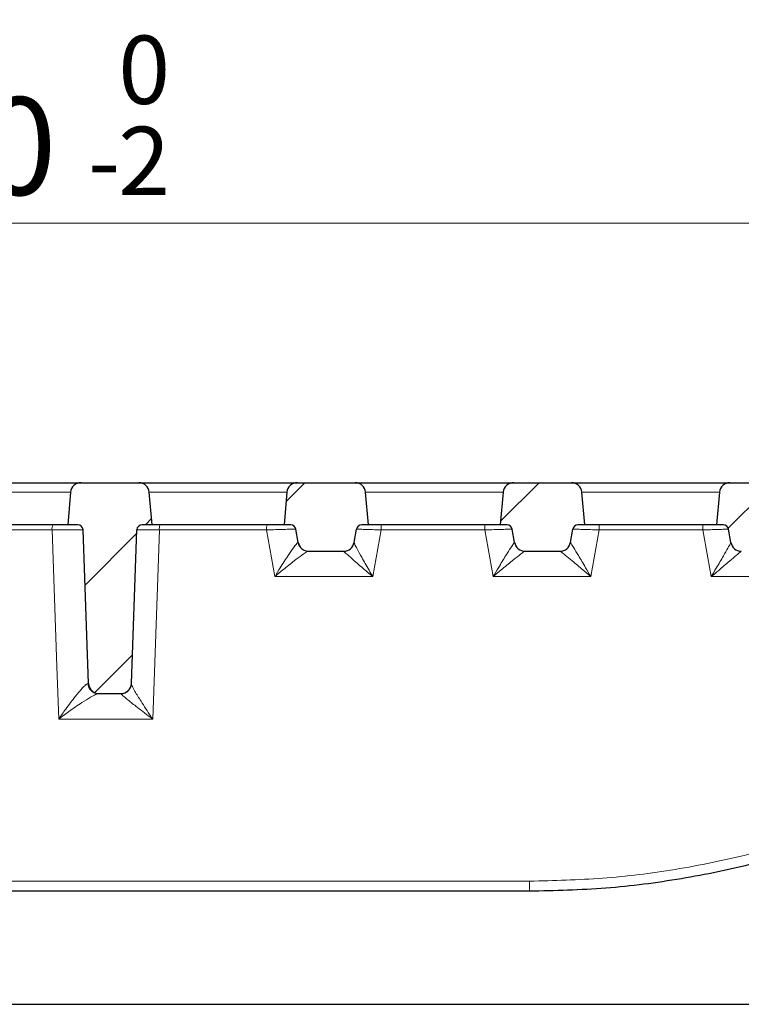
# Model space of a CAD drawing. Units: millimetres. Extents: x 0 to 420, y 0 to 297.
# Drawn here: x 133 to 153, y 235 to 262 of the extents above; entities that cross this region are included whole.
import ezdxf

# ---------------------------------------------------------------- set-up
doc = ezdxf.new("R2010")
doc.units = ezdxf.units.MM
doc.styles.add('SLDTEXTSTYLE0', font='TXT', dxfattribs={"width": 0.605})
doc.dimstyles.new('SLDDIMSTYLE0', dxfattribs={"dimtxt": 2.568319, "dimasz": 2.2, "dimexe": 0, "dimexo": 0.0625, "dimgap": 0.64208, "dimtad": 1, "dimlfac": 7, "dimrnd": 1e-09, "dimzin": 12, "dimdsep": 46, "dimtxsty": 'SLDTEXTSTYLE0', "dimsah": 1, "dimcen": 0.09, "dimadec": 0, "dimazin": 3, "dimtol": 1, "dimtp": 2, "dimtm": 2, "dimtfac": 1, "dimtdec": 0, "dimtofl": 0, "dimtmove": 0, "dimatfit": 3, "dimfxl": 0, "dimfrac": 2, "dimtolj": 1, "dimarcsym": 0})
doc.dimstyles.new('SLDDIMSTYLE1', dxfattribs={"dimtxt": 2.568319, "dimasz": 2.2, "dimexe": 0, "dimexo": 0.0625, "dimgap": 0.64208, "dimtad": 1, "dimdec": 0, "dimlfac": 7, "dimrnd": 1e-09, "dimzin": 12, "dimdsep": 46, "dimtxsty": 'SLDTEXTSTYLE0', "dimsah": 1, "dimcen": 0.09, "dimadec": 0, "dimazin": 3, "dimtfac": 1, "dimtdec": 3, "dimtofl": 0, "dimtmove": 0, "dimatfit": 3, "dimfxl": 0, "dimfrac": 2, "dimtolj": 1, "dimtzin": 12, "dimarcsym": 0})
doc.dimstyles.new('SLDDIMSTYLE3', dxfattribs={"dimtxt": 2.568319, "dimasz": 2.2, "dimexe": 0, "dimexo": 0.0625, "dimgap": 0.64208, "dimtad": 1, "dimlfac": 7, "dimrnd": 1e-09, "dimzin": 12, "dimdsep": 46, "dimtxsty": 'SLDTEXTSTYLE0', "dimsah": 1, "dimcen": 0.09, "dimadec": 0, "dimazin": 3, "dimtol": 1, "dimtm": 2, "dimtfac": 1, "dimtdec": 0, "dimtofl": 0, "dimtmove": 0, "dimatfit": 3, "dimfxl": 0, "dimfrac": 2, "dimtolj": 1, "dimarcsym": 0})
pattern_1 = [(45, (0, 0), (-1.5875, 1.5875), [])]

# ---------------------------------------------------------------- blocks, each defined once
blk = doc.blocks.new('_D')
at = {"color": 7, "linetype": 'Continuous', "lineweight": 0}
for p, q in [((93.968, 249.209), (93.968, 264.013)), ((171.683, 249.209), (171.683, 264.013)), ((93.968, 263.013), (171.683, 263.013))]:
    blk.add_line(p, q, dxfattribs=at)
at = {"color": 7, "linetype": 'Continuous', "lineweight": 18}
for points in [[(93.968, 263.013), (96.168, 262.688), (96.168, 263.338)], [(171.683, 263.013), (169.483, 263.338), (169.483, 262.688)]]:
    blk.add_solid(points, dxfattribs=at)
at = {"color": 7, "linetype": 'Continuous', "lineweight": 18, "attachment_point": 1, "style": 'SLDTEXTSTYLE0'}
for s, insert, char_height in [('544', (128.032, 266.423), 2.6458), ('±2', (134.892, 265.625), 1.8521)]:
    blk.add_mtext(s, dxfattribs=dict(at, insert=insert, char_height=char_height))
blk = doc.blocks.new('_D_4')
at = {"color": 7, "linetype": 'Continuous', "lineweight": 0}
for p, q in [((95.754, 248.138), (95.754, 257.013)), ((169.897, 248.138), (169.897, 257.013)), ((95.754, 256.013), (169.897, 256.013))]:
    blk.add_line(p, q, dxfattribs=at)
at = {"color": 7, "linetype": 'Continuous', "lineweight": 18}
for points in [[(95.754, 256.013), (97.954, 255.688), (97.954, 256.338)], [(169.897, 256.013), (167.697, 256.338), (167.697, 255.688)]]:
    blk.add_solid(points, dxfattribs=at)
at = {"color": 7, "linetype": 'Continuous', "lineweight": 18, "attachment_point": 1, "style": 'SLDTEXTSTYLE0'}
for s, insert, char_height in [('0', (135.981, 261.094), 1.852), ('520', (128.298, 259.423), 2.6458), ('2', (135.981, 258.625), 1.852), ('-', (135.158, 258.625), 1.852)]:
    blk.add_mtext(s, dxfattribs=dict(at, insert=insert, char_height=char_height))
blk = doc.blocks.new('_D_5')
at = {"color": 7, "linetype": 'Continuous', "lineweight": 0}
for p, q in [((86.297, 240.64), (86.297, 271.013)), ((179.354, 240.64), (179.354, 271.013)), ((86.297, 270.013), (179.354, 270.013))]:
    blk.add_line(p, q, dxfattribs=at)
at = {"color": 7, "linetype": 'Continuous', "lineweight": 18}
for points in [[(86.297, 270.013), (88.497, 269.688), (88.497, 270.338)], [(179.354, 270.013), (177.154, 270.338), (177.154, 269.688)]]:
    blk.add_solid(points, dxfattribs=at)
at = {"color": 7, "linetype": 'Continuous', "lineweight": 18, "insert": (129.886, 273.423), "char_height": 2.6458, "attachment_point": 1, "style": 'SLDTEXTSTYLE0'}
blk.add_mtext('651', dxfattribs=at)

msp = doc.modelspace()

# ---------------------------------------------------------------- hatches: boundary and pattern name
at = {"linetype": 'Continuous', "lineweight": 18}
h = msp.add_hatch(dxfattribs=at)
h.set_pattern_fill('DIN 201 grey cast iron', scale=0.5, style=0, pattern_type=2)
h.set_pattern_definition(pattern_1)
edge = h.paths.add_edge_path(flags=0)
edge.add_line((134.6112, 247.8379), (134.8851, 247.8379))
edge.add_arc((134.8851, 247.6951), 0.1429, 2, 90, ccw=False)
edge.add_line((135.0278, 247.7001), (135.173, 243.5422))
edge.add_arc((135.4586, 243.5522), 0.2857, 182, 270)
edge.add_line((135.4586, 243.2665), (136.0496, 243.2665))
edge.add_arc((136.0496, 243.5522), 0.2857, 270, 358)
edge.add_line((136.3351, 243.5422), (136.4803, 247.7001))
edge.add_arc((136.6231, 247.6951), 0.1429, 90, 178, ccw=False)
edge.add_line((136.6231, 247.8379), (136.8969, 247.8379))
edge.add_line((136.8969, 247.8379), (136.8198, 248.72))
edge.add_arc((136.5351, 248.6951), 0.2857, 5, 90)
edge.add_line((136.5351, 248.9808), (134.973, 248.9808))
edge.add_arc((134.973, 248.6951), 0.2857, 90, 175)
edge.add_line((134.6884, 248.72), (134.6112, 247.8379))
h = msp.add_hatch(dxfattribs=at)
h.set_pattern_fill('DIN 201 grey cast iron', scale=0.5, style=0, pattern_type=2)
h.set_pattern_definition(pattern_1)
edge = h.paths.add_edge_path(flags=0)
edge.add_line((142.5713, 247.8379), (142.7541, 247.8379))
edge.add_line((142.7541, 247.8379), (142.6769, 248.72))
edge.add_arc((142.3923, 248.6951), 0.2857, 5, 90)
edge.add_line((142.3923, 248.9808), (140.8302, 248.9808))
edge.add_arc((140.8302, 248.6951), 0.2857, 90, 175)
edge.add_line((140.5455, 248.72), (140.4684, 247.8379))
edge.add_line((140.4684, 247.8379), (140.6511, 247.8379))
edge.add_arc((140.6511, 247.6951), 0.1429, 10, 90, ccw=False)
edge.add_line((140.7918, 247.7199), (140.8553, 247.3597))
edge.add_arc((141.1367, 247.4094), 0.2857, 190, 270)
edge.add_line((141.1367, 247.1236), (142.0858, 247.1236))
edge.add_arc((142.0858, 247.4094), 0.2857, 270, 350)
edge.add_line((142.3671, 247.3597), (142.4306, 247.7199))
edge.add_arc((142.5713, 247.6951), 0.1429, 90, 170, ccw=False)
h = msp.add_hatch(dxfattribs=at)
h.set_pattern_fill('DIN 201 grey cast iron', scale=0.5, style=0, pattern_type=2)
h.set_pattern_definition(pattern_1)
edge = h.paths.add_edge_path(flags=0)
edge.add_line((148.4285, 247.8379), (148.6112, 247.8379))
edge.add_line((148.6112, 247.8379), (148.534, 248.72))
edge.add_arc((148.2494, 248.6951), 0.2857, 5, 90)
edge.add_line((148.2494, 248.9808), (146.6873, 248.9808))
edge.add_arc((146.6873, 248.6951), 0.2857, 90, 175)
edge.add_line((146.4027, 248.72), (146.3255, 247.8379))
edge.add_line((146.3255, 247.8379), (146.5083, 247.8379))
edge.add_arc((146.5083, 247.6951), 0.1429, 10, 90, ccw=False)
edge.add_line((146.6489, 247.7199), (146.7124, 247.3597))
edge.add_arc((146.9938, 247.4094), 0.2857, 190, 270)
edge.add_line((146.9938, 247.1236), (147.9429, 247.1236))
edge.add_arc((147.9429, 247.4094), 0.2857, 270, 350)
edge.add_line((148.2243, 247.3597), (148.2878, 247.7199))
edge.add_arc((148.4285, 247.6951), 0.1429, 90, 170, ccw=False)
h = msp.add_hatch(dxfattribs=at)
h.set_pattern_fill('DIN 201 grey cast iron', scale=0.5, style=0, pattern_type=2)
h.set_pattern_definition(pattern_1)
edge = h.paths.add_edge_path(flags=0)
edge.add_line((154.2856, 247.8379), (154.4684, 247.8379))
edge.add_line((154.4684, 247.8379), (154.3912, 248.72))
edge.add_arc((154.1066, 248.6951), 0.2857, 5, 90)
edge.add_line((154.1066, 248.9808), (152.5444, 248.9808))
edge.add_arc((152.5444, 248.6951), 0.2857, 90, 175)
edge.add_line((152.2598, 248.72), (152.1826, 247.8379))
edge.add_line((152.1826, 247.8379), (152.3654, 247.8379))
edge.add_arc((152.3654, 247.6951), 0.1429, 10, 90, ccw=False)
edge.add_line((152.5061, 247.7199), (152.5696, 247.3597))
edge.add_arc((152.851, 247.4094), 0.2857, 190, 270)
edge.add_line((152.851, 247.1236), (153.8, 247.1236))
edge.add_arc((153.8, 247.4094), 0.2857, 270, 350)
edge.add_line((154.0814, 247.3597), (154.1449, 247.7199))
edge.add_arc((154.2856, 247.6951), 0.1429, 90, 170, ccw=False)

# ---------------------------------------------------------------- linework, layer by layer
at = {"color": 7, "linetype": 'Continuous', "lineweight": 25}
for p, q in [((130.678, 248.9808), (134.973, 248.9808)), ((134.973, 248.9808), (136.5351, 248.9808)), ((136.5351, 248.9808), (140.8302, 248.9808)), ((140.8302, 248.9808), (142.3923, 248.9808)), ((142.3923, 248.9808), (146.6873, 248.9808)), ((146.6873, 248.9808), (148.2494, 248.9808)), ((148.2494, 248.9808), (152.5444, 248.9808)), ((152.5444, 248.9808), (154.1066, 248.9808)), ((134.6884, 248.72), (134.6112, 247.8379)), ((136.8969, 247.8379), (136.8198, 248.72)), ((140.5455, 248.72), (140.4684, 247.8379)), ((142.7541, 247.8379), (142.6769, 248.72)), ((146.4027, 248.72), (146.3255, 247.8379)), ((148.6112, 247.8379), (148.534, 248.72)), ((152.2598, 248.72), (152.1826, 247.8379)), ((134.6112, 247.8379), (131.0398, 247.8379)), ((134.8851, 247.8379), (134.6112, 247.8379)), ((136.8969, 247.8379), (136.6231, 247.8379)), ((140.4684, 247.8379), (136.8969, 247.8379)), ((140.6511, 247.8379), (140.4684, 247.8379)), ((142.7541, 247.8379), (142.5713, 247.8379)), ((146.3255, 247.8379), (142.7541, 247.8379)), ((146.5083, 247.8379), (146.3255, 247.8379)), ((148.6112, 247.8379), (148.4285, 247.8379)), ((152.1826, 247.8379), (148.6112, 247.8379)), ((152.3654, 247.8379), (152.1826, 247.8379)), ((135.173, 243.5422), (135.0278, 247.7001)), ((136.3351, 243.5422), (136.4803, 247.7001)), ((140.8553, 247.3597), (140.7918, 247.7199)), ((142.3671, 247.3597), (142.4306, 247.7199)), ((146.7124, 247.3597), (146.6489, 247.7199)), ((148.2243, 247.3597), (148.2878, 247.7199)), ((152.5696, 247.3597), (152.5061, 247.7199)), ((141.1367, 247.1236), (142.0858, 247.1236)), ((146.9938, 247.1236), (147.9429, 247.1236)), ((135.4586, 243.2665), (136.0496, 243.2665)), ((147.1112, 237.9094), (132.3741, 237.9094)), ((100.9741, 234.8479), (164.6769, 234.8479))]:
    msp.add_line(p, q, dxfattribs=at)
at = {"color": 8, "linetype": 'Continuous', "lineweight": 18}
for p, q in [((134.6884, 248.72), (130.9626, 248.72)), ((140.5455, 248.72), (136.8198, 248.72)), ((146.4027, 248.72), (142.6769, 248.72)), ((152.2598, 248.72), (148.534, 248.72)), ((134.1879, 247.7001), (132.4957, 247.7001)), ((139.9977, 247.7001), (137.0928, 247.7001)), ((140.2228, 246.4343), (139.9977, 247.7001)), ((143.0977, 247.7001), (142.8727, 246.4343)), ((145.9051, 247.7001), (143.0977, 247.7001)), ((146.1302, 246.4343), (145.9051, 247.7001)), ((149.0051, 247.7001), (148.78, 246.4343)), ((151.8125, 247.7001), (149.0051, 247.7001)), ((152.0376, 246.4343), (151.8125, 247.7001)), ((142.8727, 246.4343), (140.2228, 246.4343)), ((148.78, 246.4343), (146.1302, 246.4343)), ((154.6874, 246.4343), (152.0376, 246.4343)), ((136.9126, 242.5771), (134.3686, 242.5771)), ((132.4303, 238.1851), (147.1176, 238.1851))]:
    msp.add_line(p, q, dxfattribs=at)
at = {"color": 8, "linetype": 'Continuous', "lineweight": 18, "flags": 128}
for points in [[(149.0051, 247.7001), (149.0051, 247.7272), (149.0051, 247.7532), (149.0051, 247.777), (149.0051, 247.7978), (149.0051, 247.8149), (149.0051, 247.8275), (149.0051, 247.8353), (149.0052, 247.8379)], [(134.3686, 242.5771), (134.3182, 244.0036), (134.1879, 247.7001)], [(137.0928, 247.7001), (137.0474, 246.4109), (136.9126, 242.5771)]]:
    msp.add_lwpolyline(points, dxfattribs=at)
at = {"color": 7, "linetype": 'Continuous', "lineweight": 25}
for centre, radius, start, end in [((134.973, 248.6951), 0.2857, 90, 175), ((136.5351, 248.6951), 0.2857, 5, 90), ((140.8302, 248.6951), 0.2857, 90, 175), ((142.3923, 248.6951), 0.2857, 5, 90), ((146.6873, 248.6951), 0.2857, 90, 175), ((148.2494, 248.6951), 0.2857, 5, 90), ((152.5444, 248.6951), 0.2857, 90, 175), ((134.8851, 247.6951), 0.1429, 2, 90), ((136.6231, 247.6951), 0.1429, 90, 178), ((140.6511, 247.6951), 0.1429, 10, 90), ((142.5713, 247.6951), 0.1429, 90, 170), ((146.5083, 247.6951), 0.1429, 10, 90), ((148.4285, 247.6951), 0.1429, 90, 170), ((152.3654, 247.6951), 0.1429, 10, 90), ((141.1367, 247.4094), 0.2857, 190, 270), ((142.0858, 247.4094), 0.2857, 270, 350), ((146.9938, 247.4094), 0.2857, 190, 270), ((147.9429, 247.4094), 0.2857, 270, 350), ((152.851, 247.4094), 0.2857, 190, 270), ((135.4586, 243.5522), 0.2857, 182, 270), ((136.0496, 243.5522), 0.2857, 270, 358)]:
    msp.add_arc(centre, radius, start, end, dxfattribs=at)
at = {"color": 8, "linetype": 'Continuous', "lineweight": 18}
for centre, radius, start, end in [((134.3998, 247.7325), 0.2144, 150.55296, 188.71239), ((137.3479, 247.733), 0.2572, 155.91594, 187.34848), ((140.3263, 247.7333), 0.3303, 161.52965, 185.7753), ((143.5885, 247.7336), 0.4919, 167.74784, 183.90401), ((146.8288, 247.7337), 0.9243, 173.52465, 182.08492), ((150.7892, 247.7337), 1.0238, 358.11718, 5.84333), ((141.1293, 247.4076), 0.284, 190.01479, 269.81374), ((142.0858, 247.4083), 0.2855, 270.17455, 349.9748), ((146.9923, 247.409), 0.2854, 190.05824, 269.9611), ((147.9431, 247.4093), 0.2857, 270.00552, 349.96787), ((152.851, 247.4093), 0.2857, 190.00131, 269.9742), ((135.4408, 243.549), 0.2825, 181.81825, 269.43316), ((136.0504, 243.5463), 0.2847, 270.81584, 357.82331), ((144.0834, 238.1178), 3.035, 356.06224, 1.27107)]:
    msp.add_arc(centre, radius, start, end, dxfattribs=at)
for points, knots in [([(135.0278, 247.7001), (135.0199, 247.7007), (135.0041, 247.7019), (134.881, 247.7028), (134.6997, 247.7029), (134.4738, 247.7021), (134.2957, 247.701), (134.2024, 247.7002), (134.1879, 247.7001)], [0, 0, 0, 0, 0.19301, 0.3860576, 0.5789408, 0.7717016, 0.9645056, 1, 1, 1, 1]), ([(137.0928, 247.7001), (137.0144, 247.7005), (136.8578, 247.7014), (136.6636, 247.7018), (136.5291, 247.7015), (136.4832, 247.7008), (136.4808, 247.7002), (136.4803, 247.7001)], [0, 0, 0, 0, 0.2361783, 0.4723827, 0.7084684, 0.9445132, 1, 1, 1, 1]), ([(140.7918, 247.7199), (140.7839, 247.7204), (140.7682, 247.7216), (140.6473, 247.7196), (140.4693, 247.7152), (140.2433, 247.7085), (140.0804, 247.7029), (139.9977, 247.7001)], [0, 0, 0, 0, 0.19802, 0.3960127, 0.5939481, 0.7936411, 1, 1, 1, 1]), ([(143.0977, 247.7001), (143.0169, 247.7028), (142.8551, 247.7082), (142.6475, 247.7147), (142.4989, 247.719), (142.4369, 247.7203), (142.432, 247.72), (142.4306, 247.7199)], [0, 0, 0, 0, 0.228441, 0.4573382, 0.6843458, 0.9082027, 1, 1, 1, 1]), ([(146.6489, 247.7199), (146.6411, 247.7203), (146.6254, 247.721), (146.5045, 247.7185), (146.3262, 247.7137), (146.1159, 247.7072), (145.9706, 247.7023), (145.9051, 247.7001)], [0, 0, 0, 0, 0.2066789, 0.4132654, 0.6200639, 0.8289326, 1, 1, 1, 1]), ([(149.0051, 247.7001), (148.9235, 247.7028), (148.7601, 247.7083), (148.543, 247.7149), (148.3812, 247.7192), (148.299, 247.7207), (148.2909, 247.7201), (148.2878, 247.7199)], [0, 0, 0, 0, 0.2184194, 0.4372835, 0.6543048, 0.8682459, 1, 1, 1, 1]), ([(152.5061, 247.7199), (152.4983, 247.7201), (152.4826, 247.7204), (152.3616, 247.7175), (152.1831, 247.7122), (151.9885, 247.706), (151.8607, 247.7017), (151.8125, 247.7001)], [0, 0, 0, 0, 0.21617342, 0.43218782, 0.64869277, 0.867578, 1, 1, 1, 1]), ([(140.2228, 246.4343), (140.2233, 246.435), (140.2711, 246.5164), (140.3896, 246.7137), (140.5619, 246.9863), (140.7113, 247.205), (140.7838, 247.298), (140.827, 247.3455), (140.8393, 247.3524), (140.8496, 247.3582)], [0, 0, 0, 0, 0.0017069, 0.2006141, 0.4875588, 0.7029873, 0.8541847, 0.8771015, 1, 1, 1, 1]), ([(142.3669, 247.3586), (142.3693, 247.3487), (142.3722, 247.3371), (142.3984, 247.2801), (142.4519, 247.1746), (142.5818, 246.9376), (142.7329, 246.6731), (142.8379, 246.4934), (142.8723, 246.435), (142.8727, 246.4343)], [0, 0, 0, 0, 0.1301107, 0.1532635, 0.3127632, 0.5454832, 0.8525817, 0.9982566, 1, 1, 1, 1]), ([(146.1302, 246.4343), (146.1306, 246.435), (146.1788, 246.5166), (146.2966, 246.7143), (146.463, 246.9872), (146.6009, 247.2059), (146.6632, 247.299), (146.6975, 247.3465), (146.705, 247.3534), (146.7113, 247.3592)], [0, 0, 0, 0, 0.0017044, 0.201032, 0.4882386, 0.7035593, 0.8544759, 0.8774178, 1, 1, 1, 1]), ([(148.2244, 247.3595), (148.2286, 247.3537), (148.2335, 247.3469), (148.2632, 247.2994), (148.32, 247.2063), (148.4515, 246.9875), (148.6142, 246.7145), (148.7314, 246.5167), (148.7796, 246.435), (148.78, 246.4343)], [0, 0, 0, 0, 0.1224498, 0.1454022, 0.2962012, 0.5114767, 0.7987929, 0.9982966, 1, 1, 1, 1]), ([(152.0376, 246.4343), (152.038, 246.435), (152.0831, 246.5115), (152.1971, 246.7053), (152.3554, 246.9766), (152.4835, 247.1995), (152.5369, 247.2954), (152.5635, 247.345), (152.5668, 247.353), (152.5696, 247.3597)], [0, 0, 0, 0, 0.0017118, 0.1893827, 0.4812299, 0.7003243, 0.8529588, 0.8759866, 1, 1, 1, 1]), ([(141.1284, 247.1236), (141.1155, 247.1198), (141.1003, 247.1152), (141.0416, 247.0805), (140.9401, 247.0119), (140.7246, 246.8489), (140.4715, 246.6445), (140.2951, 246.4961), (140.2235, 246.4348), (140.2228, 246.4343)], [0, 0, 0, 0, 0.1230986, 0.1458462, 0.2971428, 0.512648, 0.7995125, 0.9982898, 1, 1, 1, 1]), ([(142.8727, 246.4343), (142.8721, 246.4348), (142.8205, 246.4787), (142.6625, 246.6136), (142.4325, 246.8117), (142.2309, 246.9883), (142.1446, 247.0661), (142.0999, 247.1078), (142.0928, 247.1159), (142.0867, 247.1228)], [0, 0, 0, 0, 0.00174681, 0.14732144, 0.45430093, 0.68707927, 0.84668303, 0.86963111, 1, 1, 1, 1]), ([(146.9921, 247.1236), (146.9833, 247.1198), (146.9729, 247.1152), (146.9229, 247.0806), (146.8314, 247.012), (146.627, 246.8491), (146.3792, 246.6447), (146.203, 246.4962), (146.1308, 246.4348), (146.1302, 246.4343)], [0, 0, 0, 0, 0.1227836, 0.1455553, 0.2965716, 0.5119694, 0.7990953, 0.9982923, 1, 1, 1, 1]), ([(148.78, 246.4343), (148.7794, 246.4348), (148.7071, 246.4962), (148.5314, 246.6448), (148.2871, 246.8492), (148.089, 247.0121), (148.0029, 247.0807), (147.9577, 247.1152), (147.9498, 247.1198), (147.9431, 247.1236)], [0, 0, 0, 0, 0.00170669, 0.2010795, 0.48831491, 0.70366748, 0.85456647, 0.87734816, 1, 1, 1, 1]), ([(152.8508, 247.1236), (152.8453, 247.1191), (152.8388, 247.1137), (152.7959, 247.0775), (152.7123, 247.0069), (152.5165, 246.8409), (152.2772, 246.6378), (152.1058, 246.4923), (152.0382, 246.4348), (152.0376, 246.4343)], [0, 0, 0, 0, 0.1242283, 0.1470777, 0.2998134, 0.5189811, 0.8107387, 0.9982848, 1, 1, 1, 1]), ([(134.3686, 242.5771), (134.369, 242.5778), (134.4306, 242.6681), (134.5796, 242.8804), (134.7952, 243.167), (134.9806, 243.3891), (135.0722, 243.482), (135.1268, 243.5278), (135.1441, 243.5345), (135.1584, 243.5401)], [0, 0, 0, 0, 0.001603, 0.2196096, 0.517509, 0.7275181, 0.8666359, 0.8902535, 1, 1, 1, 1]), ([(136.3349, 243.5355), (136.3386, 243.5193), (136.3429, 243.5001), (136.3757, 243.4296), (136.444, 243.3029), (136.6117, 243.0282), (136.7846, 242.7653), (136.8956, 242.602), (136.9121, 242.5778), (136.9126, 242.5771)], [0, 0, 0, 0, 0.131229, 0.1547784, 0.3174251, 0.5795497, 0.9377454, 0.9983118, 1, 1, 1, 1]), ([(135.438, 243.2665), (135.4215, 243.263), (135.4014, 243.2588), (135.3323, 243.2268), (135.2128, 243.1612), (134.9627, 243.0025), (134.6652, 242.7962), (134.4562, 242.6429), (134.3692, 242.5776), (134.3686, 242.5771)], [0, 0, 0, 0, 0.1099792, 0.1334047, 0.2726413, 0.4827494, 0.7805555, 0.9983939, 1, 1, 1, 1]), ([(136.9126, 242.5771), (136.9119, 242.5776), (136.8885, 242.5951), (136.7309, 242.7127), (136.4825, 242.9016), (136.2347, 243.098), (136.1287, 243.1878), (136.0742, 243.2374), (136.0636, 243.2505), (136.0545, 243.2617)], [0, 0, 0, 0, 0.0016915, 0.0622045, 0.4201822, 0.6823421, 0.8451147, 0.8683737, 1, 1, 1, 1]), ([(147.1176, 238.1851), (147.7772, 238.2006), (149.0963, 238.2314), (151.082, 238.4814), (153.059, 238.8857), (154.7505, 239.3827), (156.1463, 239.8945), (157.2667, 240.3704), (158.3668, 240.8988), (159.0776, 241.2971), (159.433, 241.4962)], [0, 0, 0, 0, 0.152987, 0.3059748, 0.4635478, 0.6211243, 0.7153542, 0.8095847, 0.9047921, 1, 1, 1, 1])]:
    msp.add_open_spline(points, degree=3, knots=knots, dxfattribs=at)
at = {"color": 7, "linetype": 'Continuous', "lineweight": 25}
msp.add_open_spline([(159.6112, 241.2587), (159.2545, 241.0595), (158.5403, 240.6605), (157.4284, 240.1272), (156.2874, 239.643), (154.8836, 239.1297), (153.2012, 238.6342), (151.2182, 238.223), (149.1818, 237.959), (147.8031, 237.9259), (147.1112, 237.9094)], degree=3, knots=[0, 0, 0, 0, 0.0940862, 0.1884066, 0.2834505, 0.3787424, 0.5312617, 0.6848459, 0.8418283, 1, 1, 1, 1], dxfattribs=at)

# ---------------------------------------------------------------- dimensions: what is measured, and where the dimension line sits
at = {"color": 7, "linetype": 'Continuous', "lineweight": 18}
for base, p1, p2, dimstyle, picture, middle in [((179.3541, 270.0126), (86.2969, 240.3397), (179.3541, 240.3397), 'SLDDIMSTYLE1', '_D_5', (132.8255, 270.0126)), ((171.6826, 263.0126), (93.9684, 248.9094), (171.6826, 248.9094), 'SLDDIMSTYLE0', '_D', (132.8255, 263.0126)), ((169.8969, 256.0126), (95.7541, 247.8379), (169.8969, 247.8379), 'SLDDIMSTYLE3', '_D_4', (132.8255, 256.0126))]:
    dim = msp.add_linear_dim(base=base, p1=p1, p2=p2, angle=0, dimstyle=dimstyle, dxfattribs=at)
    dim.commit()
    dim.dimension.update_dxf_attribs({"geometry": picture, "text_midpoint": middle, "dimtype": 160})

doc.saveas('drawing.dxf')
